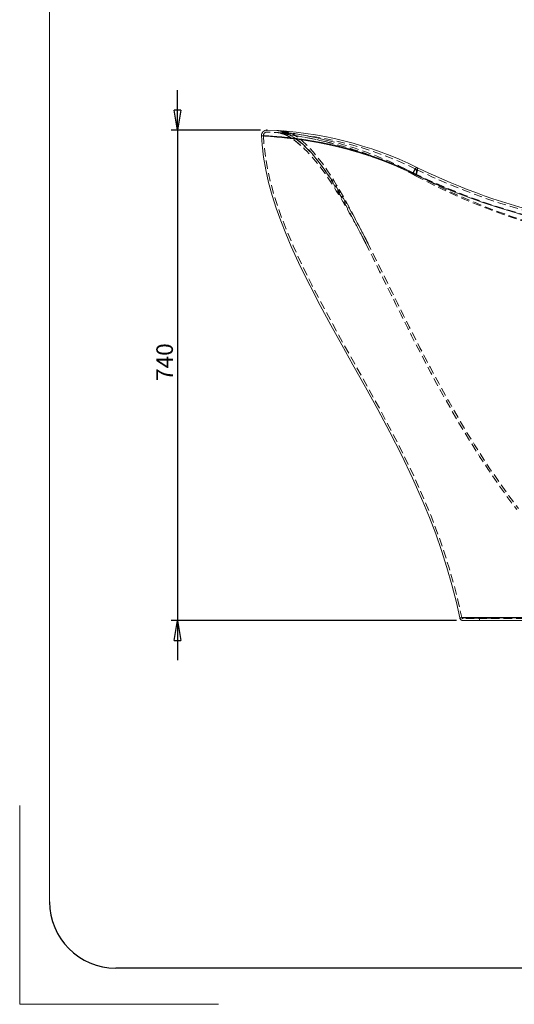
# Model space of a CAD drawing. Units: millimetres. Extents: x 0 to 420, y 0 to 297.
# Drawn here: x 0 to 75, y 0 to 149 of the extents above; entities that cross this region are included whole.
import ezdxf

# ---------------------------------------------------------------- set-up
doc = ezdxf.new("R2010")
doc.units = ezdxf.units.MM
doc.header["$PDSIZE"] = -1
doc.linetypes.add('HIDDEN', pattern=[1.905, 1.27, -0.635])
doc.layers.add('BORDER', color=218, linetype='Continuous')
doc.styles.add('SLDTEXTSTYLE1', font='GOTHIC.TTF', dxfattribs={"width": 0.913})
doc.dimstyles.new('SLDDIMSTYLE0', dxfattribs={"dimtxt": 2.5, "dimasz": 3, "dimexe": 0, "dimexo": 0.0625, "dimtad": 1, "dimdec": 0, "dimlfac": 10, "dimrnd": 1e-09, "dimzin": 12, "dimdsep": 46, "dimtxsty": 'SLDTEXTSTYLE1', "dimblk1": 'CLOSED', "dimblk2": 'CLOSED', "dimsah": 1, "dimcen": 0.09, "dimadec": 0, "dimazin": 3, "dimtfac": 1, "dimtmove": 0, "dimatfit": 0, "dimldrblk": 'CLOSED', "dimfxl": 0, "dimfrac": 2, "dimtolj": 1, "dimtzin": 12, "dimarcsym": 0})

# ---------------------------------------------------------------- blocks, each defined once
blk = doc.blocks.new('_CLOSED')
at = {"color": 0, "linetype": 'ByBlock', "lineweight": -2}
for p, q in [((-1, 0.166667), (0, 0)), ((-1, 0.166667), (-1, -0.166667)), ((0, 0), (-1, -0.166667)), ((0, 0), (-1, 0))]:
    blk.add_line(p, q, dxfattribs=at)
blk = doc.blocks.new('_D')
at = {"layer": 'BORDER'}
for p, q in [((23.78, 131.87), (23.78, 137.87)), ((36.27, 131.87), (22.79, 131.87)), ((23.78, 131.87), (23.78, 57.9)), ((65.84, 57.9), (22.79, 57.9)), ((23.78, 57.9), (23.78, 51.9))]:
    blk.add_line(p, q, dxfattribs=at)
at = {"layer": 'BORDER', "xscale": 3, "yscale": 3}
for p, rotation in [((23.78, 131.87, 0.01), 270.0000000000004), ((23.78, 57.9, 0.01), 90.0000000000004)]:
    blk.add_blockref('_CLOSED', p, dxfattribs=dict(at, rotation=rotation))
at = {"layer": 'BORDER', "insert": (20.58, 94.03), "char_height": 2.5, "attachment_point": 1, "rotation": 90, "style": 'SLDTEXTSTYLE1'}
blk.add_mtext('740', dxfattribs=at)

msp = doc.modelspace()

# ---------------------------------------------------------------- linework, layer by layer
at = {"color": 7, "linetype": 'HIDDEN', "lineweight": 0}
for p, q in [((37.2733, 131.5674), (37.2731, 131.5674)), ((38.7948, 131.4946), (38.7941, 131.4945)), ((40.384, 131.2532), (40.3832, 131.2533)), ((40.4955, 131.5316), (40.4947, 131.5317)), ((66.6349, 58.3593), (66.6336, 58.3593)), ((66.6336, 58.3593), (66.635, 58.3593)), ((190.431, 58.1999), (66.8308, 58.1999)), ((69.3294, 58.1999), (69.3294, 57.8999)), ((66.8452, 57.9002), (66.8296, 57.8999)), ((66.8366, 57.9), (66.8296, 57.8999))]:
    msp.add_line(p, q, dxfattribs=at)
at = {"color": 7, "linetype": 'Continuous', "lineweight": 15}
for p, q in [((66.3398, 58.2984), (66.3413, 58.2983)), ((190.4311, 57.8999), (66.8305, 57.8999))]:
    msp.add_line(p, q, dxfattribs=at)
at = {"color": 7, "linetype": 'Continuous', "lineweight": 15, "flags": 128}
for points in [[(36.4336, 131.0178), (36.4292, 131.0216), (36.4365, 131.0239)], [(36.4478, 131.0384), (36.5191, 129.6363), (36.737, 127.7576), (37.0696, 125.8581), (37.5081, 123.9406), (38.0438, 122.0079), (38.6566, 120.0969), (39.3479, 118.175), (40.1101, 116.2438), (40.936, 114.3051), (42.2925, 111.3564), (43.7556, 108.3963), (45.3025, 105.4272), (46.9113, 102.451), (48.5621, 99.4669), (50.2354, 96.474), (52.113, 93.1091), (53.9717, 89.7252), (55.7885, 86.3158), (57.5424, 82.8727), (59.2145, 79.3848), (60.7868, 75.8407), (61.7813, 73.4152), (62.7192, 70.9528), (63.5959, 68.4486), (64.4076, 65.8974), (65.1511, 63.2932), (65.8233, 60.6295), (66.3344, 58.2972)], [(59.2504, 125.3087), (59.3151, 125.4631), (59.3893, 125.6201), (59.4696, 125.7724), (59.552, 125.9126), (59.6327, 126.0342), (59.7079, 126.1314), (59.774, 126.1995), (59.8279, 126.2354), (59.867, 126.2374)], [(102.4468, 115.4428), (100.5509, 115.4601), (98.6555, 115.5138), (96.7585, 115.6041), (94.8634, 115.731), (92.9579, 115.8957), (91.0558, 116.0972), (89.1551, 116.3361), (87.2594, 116.6119), (85.3489, 116.928), (83.4451, 117.2816), (81.5456, 117.6733), (79.6542, 118.1023), (77.7586, 118.5719), (75.8727, 119.079), (73.9942, 119.6228), (72.1253, 120.1992), (69.6641, 121.0161), (67.625, 121.7481), (65.6042, 122.5241), (63.5926, 123.3479), (61.6052, 124.2138), (59.2504, 125.3087)]]:
    msp.add_lwpolyline(points, dxfattribs=at)
at = {"color": 8, "linetype": 'Continuous', "lineweight": 15, "flags": 128}
for points in [[(59.2504, 125.3087), (58.1474, 125.8249), (57.0406, 126.3142), (55.9258, 126.779), (54.8116, 127.2161), (53.6896, 127.6293), (52.5731, 128.0143), (51.4582, 128.3733), (50.3541, 128.7043), (49.0295, 129.0699), (47.7282, 129.3962), (46.199, 129.7389), (44.7049, 130.032), (43.4968, 130.2392), (42.9067, 130.3308), (42.3318, 130.4142), (41.7614, 130.4916), (41.2152, 130.561), (40.315, 130.6655), (39.4972, 130.75), (38.9632, 130.8002), (38.4771, 130.8426), (37.8232, 130.8954), (37.2899, 130.936), (36.885, 130.9672), (36.7316, 130.98), (36.6125, 130.9913), (36.4889, 131.0058), (36.4363, 131.0155), (36.4336, 131.0178)], [(66.3413, 58.2983), (66.3822, 58.2974), (66.4933, 58.2949), (66.6754, 58.2906), (66.9307, 58.2847), (67.2591, 58.2791), (67.6861, 58.2754), (68.1907, 58.2735), (68.7391, 58.273), (69.3797, 58.2735), (69.9727, 58.2743), (70.626, 58.2753), (71.6445, 58.2773), (72.7729, 58.2799), (73.9985, 58.2832), (75.3113, 58.2871)]]:
    msp.add_lwpolyline(points, dxfattribs=at)
at = {"color": 7, "linetype": 'HIDDEN', "lineweight": 0, "flags": 128}
for points in [[(36.4552, 131.024), (36.4574, 131.022), (36.4607, 131.019)], [(36.4614, 131.0184), (36.4696, 131.0125), (36.5099, 131.0039), (36.5892, 130.9938), (36.7085, 130.9821), (36.8672, 130.9686), (37.2625, 130.9381), (37.7208, 130.9033), (38.2827, 130.8587), (38.7501, 130.8191), (39.2696, 130.7719), (39.7061, 130.7293), (40.1725, 130.6809), (41.0653, 130.5793), (42.048, 130.4534), (42.8075, 130.3456), (43.5975, 130.2229), (44.6072, 130.0497), (45.6465, 129.852), (46.7207, 129.6269), (47.8216, 129.3738), (48.9593, 129.0883), (50.1196, 128.7715), (51.3077, 128.4198), (52.5132, 128.0342), (54.1726, 127.4547), (55.8551, 126.8075), (57.5494, 126.0928), (59.2504, 125.3087)], [(59.3499, 125.3874), (58.2552, 125.9026), (57.1548, 126.3918), (56.0526, 126.8538), (54.94, 127.2926), (53.8303, 127.7033), (52.715, 128.0897), (51.6077, 128.4478), (50.509, 128.7784), (49.4587, 129.0719), (47.9023, 129.4671), (46.384, 129.8078), (44.9006, 130.0988), (43.4688, 130.3409), (42.5443, 130.4774), (41.9815, 130.5532), (41.4437, 130.6207), (40.928, 130.681), (40.4395, 130.7341), (39.7504, 130.8025), (39.1261, 130.8582), (38.7453, 130.8893), (38.1012, 130.9373), (37.5776, 130.9729), (37.1774, 130.999), (36.9093, 131.018), (36.7792, 131.031), (36.705, 131.045), (36.699, 131.0501), (36.7225, 131.0506), (36.7372, 131.0508), (36.7397, 131.0493)], [(36.7471, 131.0497), (36.8198, 129.6409), (37.0368, 127.7809), (37.3676, 125.8979), (37.8038, 123.995), (38.3369, 122.0751), (38.9469, 120.1752), (39.6353, 118.263), (40.3948, 116.3404), (41.218, 114.4091), (42.5708, 111.4698), (44.0306, 108.5172), (45.5749, 105.5539), (47.1817, 102.5818), (48.8311, 99.6006), (50.5036, 96.609), (52.3812, 93.2442), (54.2405, 89.8587), (56.0589, 86.4462), (57.8149, 82.9984), (59.4898, 79.5043), (61.0653, 75.9524), (62.0622, 73.5209), (63.0024, 71.0518), (63.8815, 68.5405), (64.6956, 65.9817), (65.4412, 63.3695), (66.1155, 60.6975), (66.6282, 58.3581)], [(36.7547, 131.0404), (36.7568, 131.0392), (36.7571, 131.0376)], [(36.7571, 131.0374), (36.7682, 131.0332), (36.8286, 131.025), (36.9587, 131.0142), (37.1599, 131.0002), (37.549, 130.9747), (38.0713, 130.9394), (38.5538, 130.9041), (39.1111, 130.8594), (39.526, 130.8232), (39.9571, 130.7828), (40.4169, 130.7365), (40.9085, 130.6832), (41.4278, 130.6227), (42.2682, 130.5152), (43.1704, 130.3866), (43.798, 130.2886), (44.8, 130.117), (45.8333, 129.9206), (46.8945, 129.6981), (47.9938, 129.4451), (49.1177, 129.1625), (50.2766, 128.8452), (51.4556, 128.495), (52.6542, 128.1101), (54.3037, 127.5314), (55.9729, 126.8861), (57.6598, 126.1708), (59.3499, 125.3874)], [(37.1138, 131.5533), (37.1501, 131.561), (37.2524, 131.5681)], [(37.2835, 131.8672), (37.2702, 131.8676), (37.2704, 131.8676)], [(38.881, 131.7899), (38.8133, 131.794), (38.8126, 131.7939)], [(46.0027, 130.1327), (46.0027, 130.1327), (45.2435, 130.314), (44.517, 130.476), (43.5947, 130.6656), (42.746, 130.8247), (41.9824, 130.956), (41.3153, 131.062), (40.7489, 131.1465), (40.2875, 131.2122), (39.9388, 131.2606), (39.7104, 131.2932), (39.6098, 131.3102), (39.6129, 131.3104)], [(39.6321, 131.3117), (39.6321, 131.3117), (39.6129, 131.3129), (39.6205, 131.3097)], [(39.6205, 131.3097), (39.628, 131.3065), (39.7724, 131.284), (40.0489, 131.2449), (40.4523, 131.1885), (40.9466, 131.1174), (41.5483, 131.0259), (42.2661, 130.9086), (43.0857, 130.7628), (43.7456, 130.6358), (44.4519, 130.49), (45.2077, 130.3223), (46.0026, 130.1327), (46.0026, 130.1327), (46.0026, 130.1327)], [(39.6282, 131.3007), (40.1001, 131.1067), (40.7688, 130.7403), (41.364, 130.3446), (41.8878, 129.9445), (42.3338, 129.5672), (42.7007, 129.2323), (42.9884, 128.9548), (43.262, 128.6791), (43.6597, 128.2582), (44.1022, 127.7621), (44.59, 127.1822), (45.0397, 126.6178), (45.5229, 125.9807), (46.0205, 125.2928), (46.4808, 124.6293), (46.9004, 124.0027), (47.2791, 123.4204), (47.5107, 123.0567), (47.7233, 122.718), (47.9168, 122.4058), (48.0839, 122.1334), (48.2138, 121.9197), (48.3062, 121.7667), (48.3838, 121.6377), (48.5466, 121.3654), (48.7593, 121.0072), (49.0234, 120.559), (49.3328, 120.0254), (49.6844, 119.4081), (49.8763, 119.0666), (50.079, 118.7023), (50.2927, 118.3147), (50.4989, 117.9373), (50.6639, 117.6331), (50.7456, 117.4815), (50.811, 117.3598), (50.9027, 117.1884), (50.9889, 117.0264), (51.0759, 116.8619), (51.2072, 116.6125), (51.3334, 116.3713), (51.4481, 116.1509), (51.5102, 116.0311), (51.5675, 115.9205), (51.6172, 115.8242), (51.6599, 115.7418), (51.7007, 115.6635), (51.7345, 115.5997), (51.763, 115.5476), (51.7877, 115.5042), (51.8104, 115.4655), (51.8328, 115.4271), (51.8562, 115.3837), (51.8822, 115.3296)], [(39.6322, 131.3117), (39.6322, 131.3117), (39.7246, 131.3155)], [(46.1491, 130.3616), (46.1491, 130.3616), (45.3903, 130.5486), (44.6633, 130.7159), (43.7394, 130.9124), (42.8879, 131.0778), (42.1205, 131.2149), (41.4489, 131.3259), (40.8774, 131.4149), (40.4106, 131.4844), (40.0568, 131.5358), (39.8241, 131.5706), (39.7204, 131.5891)], [(39.7416, 131.5909), (39.7416, 131.5909), (39.7224, 131.5922), (39.7309, 131.5886)], [(39.7239, 131.3136), (39.9796, 131.2013), (40.2998, 131.0374), (40.5451, 130.8972), (40.7946, 130.7428), (41.0483, 130.5743), (41.3075, 130.392), (41.6598, 130.1283), (42.0254, 129.8341), (42.4081, 129.503), (42.586, 129.337)], [(39.7309, 131.5886), (39.7393, 131.585), (39.887, 131.5608), (40.1684, 131.5191), (40.5775, 131.4593), (41.0768, 131.3842), (41.6832, 131.2881), (42.4056, 131.1654), (43.229, 131.0134), (43.8907, 130.8815), (44.5982, 130.7304), (45.3545, 130.5571), (46.1491, 130.3616), (46.1491, 130.3616), (46.1491, 130.3616)], [(39.738, 131.579), (40.2069, 131.3883), (40.9021, 131.0104), (41.5167, 130.6042), (42.0549, 130.1951), (42.5113, 129.8104), (42.8857, 129.47), (43.1787, 129.1883), (43.4571, 128.9087), (43.8612, 128.4823), (44.31, 127.9803), (44.804, 127.3944), (45.2588, 126.8247), (45.7469, 126.1823), (46.2488, 125.4896), (46.7124, 124.8222), (47.1348, 124.1922), (47.5156, 123.6073), (47.7484, 123.2421), (47.9621, 122.9021), (48.1564, 122.5888), (48.324, 122.3157), (48.4543, 122.1017), (48.5468, 121.9487), (48.6251, 121.8186), (48.7904, 121.5425), (49.0071, 121.1777), (49.2767, 120.7202), (49.5903, 120.1795), (49.9433, 119.5597), (50.1348, 119.2188), (50.3365, 118.8565), (50.5484, 118.4722), (50.7525, 118.0988), (50.917, 117.7958), (50.9992, 117.6433), (51.0658, 117.5196), (51.1613, 117.341), (51.2501, 117.1741), (51.338, 117.0081), (51.4669, 116.7632), (51.5899, 116.5282), (51.7039, 116.3092), (51.7669, 116.1878), (51.8257, 116.0742), (51.877, 115.975), (51.921, 115.89), (51.9631, 115.8092), (51.9982, 115.7431), (52.0276, 115.6891), (52.0531, 115.6441), (52.0764, 115.6043), (52.0991, 115.5653), (52.1226, 115.5218), (52.1484, 115.468)], [(39.7416, 131.5909), (39.7416, 131.5909), (39.8302, 131.596)], [(39.8292, 131.5937), (40.0799, 131.4852), (40.4174, 131.3143), (40.6741, 131.1688), (40.9339, 131.0091), (41.1966, 130.8356), (41.4635, 130.6487), (41.8247, 130.3796), (42.1986, 130.0799), (42.5089, 129.8124)], [(52.102, 114.8941), (51.4739, 116.135), (50.8856, 117.2822), (50.3336, 118.3427), (49.7767, 119.3936), (48.8606, 121.0731), (47.8956, 122.7623), (47.5173, 123.3985), (47.097, 124.0864), (46.6095, 124.8575), (46.0559, 125.6953), (45.4376, 126.5798), (44.7555, 127.4873), (44.0107, 128.3902), (43.2041, 129.2561), (42.3368, 130.048), (41.6473, 130.5681), (40.9249, 131.0037), (40.4251, 131.2373), (40.3828, 131.2522)], [(52.3553, 115.0582), (51.7265, 116.3001), (51.1374, 117.4485), (50.5843, 118.5105), (50.0262, 119.5632), (49.1074, 121.2465), (48.1385, 122.9411), (47.7584, 123.5798), (47.336, 124.2704), (46.8454, 125.0452), (46.2878, 125.8879), (45.6639, 126.7787), (44.9742, 127.6945), (44.2189, 128.6079), (43.3973, 129.4872), (42.5082, 130.2955), (41.7957, 130.83), (41.0425, 131.2807), (40.517, 131.5238), (40.4947, 131.5316)], [(59.2504, 125.3087), (59.3151, 125.4631), (59.3893, 125.6201), (59.4696, 125.7724), (59.552, 125.9126), (59.6327, 126.0342), (59.7079, 126.1314), (59.774, 126.1995), (59.8279, 126.2354), (59.867, 126.2374)], [(59.8153, 125.1469), (59.8751, 125.3672), (59.9203, 125.5672), (59.9502, 125.7448), (59.9647, 125.898), (59.9635, 126.0251), (59.9467, 126.1247), (59.9144, 126.1958), (59.867, 126.2374)], [(59.8153, 125.1469), (59.8751, 125.3672), (59.9203, 125.5672), (59.9502, 125.7448), (59.9647, 125.898), (59.9635, 126.0251), (59.9467, 126.1247), (59.9144, 126.1958), (59.867, 126.2374)], [(59.2504, 125.3087), (61.511, 124.2562), (63.8123, 123.2555), (66.1483, 122.3101), (68.5543, 121.4083), (70.9883, 120.5677), (73.4785, 119.7766), (75.9879, 119.0462), (78.5146, 118.3798), (81.4279, 117.6988), (84.3675, 117.1055), (87.3237, 116.6019), (90.3163, 116.1857), (93.3202, 115.8615), (96.3555, 115.6281), (99.3962, 115.4885), (102.4468, 115.4428)], [(59.3499, 125.3874), (59.3959, 125.4962), (59.4491, 125.6063), (59.5062, 125.7112), (59.564, 125.8045), (59.6188, 125.8808), (59.6675, 125.9353), (59.7072, 125.9649), (59.7353, 125.9678)], [(59.3499, 125.3874), (59.3959, 125.4962), (59.4491, 125.6063), (59.5062, 125.7112), (59.564, 125.8045), (59.6188, 125.8808), (59.6675, 125.9353), (59.7072, 125.9649), (59.7353, 125.9678)], [(59.6888, 124.9864), (59.7426, 125.1846), (59.7833, 125.3646), (59.8102, 125.5245), (59.8233, 125.6624), (59.8222, 125.7768), (59.8071, 125.8664), (59.778, 125.9304), (59.7353, 125.9678)], [(59.6888, 124.9864), (59.7426, 125.1846), (59.7833, 125.3646), (59.8102, 125.5245), (59.8233, 125.6624), (59.8222, 125.7768), (59.8071, 125.8664), (59.778, 125.9304), (59.7353, 125.9678)], [(52.129, 114.8304), (52.6735, 113.7469), (53.2106, 112.6696), (53.7403, 111.6005), (54.2561, 110.5551), (54.7542, 109.5428), (55.2334, 108.5678), (55.6929, 107.6334), (56.0393, 106.9296), (56.3724, 106.2539), (56.7032, 105.5843), (57.0767, 104.83), (57.4989, 103.9803), (57.9713, 103.0335), (58.496, 101.9882), (59.0736, 100.8454), (59.7077, 99.6017), (60.4011, 98.2563), (61.1568, 96.8084), (61.9783, 95.2581), (62.8529, 93.6361), (63.7987, 91.9167), (64.8202, 90.1017), (65.9225, 88.1939), (66.9794, 86.4152), (68.1094, 84.5691), (69.3171, 82.6599), (70.6076, 80.6929), (71.9866, 78.6741), (73.4598, 76.611), (74.9465, 74.6284)], [(52.3787, 115.0023), (53.166, 113.4329), (53.9479, 111.8577), (54.7239, 110.284), (55.4934, 108.7193), (56.2415, 107.1984), (56.959, 105.744), (57.4239, 104.8053), (57.8732, 103.9016), (58.3063, 103.0345), (58.7225, 102.2052), (59.1211, 101.4149), (59.5023, 100.6635), (59.913, 99.8586), (60.329, 99.0487), (60.7939, 98.1503), (61.3093, 97.1629), (61.8774, 96.0858), (62.5002, 94.9188), (63.1676, 93.6849), (63.893, 92.3645), (64.6793, 90.958), (65.5297, 89.4667), (66.4651, 87.8629), (67.4749, 86.1753), (68.5637, 84.4073), (69.7365, 82.5631), (70.9989, 80.6478), (72.3318, 78.7037), (73.7633, 76.7043), (75.1848, 74.8113)], [(190.9315, 58.3918), (190.9003, 58.3898), (190.8122, 58.3841), (190.6487, 58.3728), (190.5278, 58.3653), (190.3742, 58.3582), (190.1505, 58.3513), (189.8771, 58.346), (189.5479, 58.3417), (189.1701, 58.3378), (188.5908, 58.3324), (187.7832, 58.3252), (186.8747, 58.3193), (185.8833, 58.3151), (184.8218, 58.3121), (183.609, 58.31), (182.3423, 58.3086), (180.9619, 58.3078), (179.5417, 58.3074), (178.1499, 58.3073), (176.7338, 58.3075), (174.6793, 58.3081), (173.3528, 58.3087), (172.0169, 58.3093), (169.3175, 58.3108), (167.5157, 58.312), (165.7066, 58.3133), (162.0678, 58.3161), (157.8886, 58.3195), (153.6977, 58.3231), (148.8339, 58.3274), (143.9664, 58.3318), (138.6556, 58.3364), (130.0396, 58.3436), (122.8569, 58.3488), (119.2633, 58.351), (115.6676, 58.3529), (112.009, 58.3543), (108.7127, 58.355), (105.4134, 58.3551), (102.7222, 58.3544), (100.0299, 58.3529), (97.1861, 58.3501), (94.3443, 58.3461), (92.8525, 58.3435), (91.3641, 58.3405), (89.8772, 58.3371), (88.3964, 58.3333), (86.2446, 58.327), (84.1121, 58.3198), (82.7903, 58.3149), (81.1039, 58.3081), (79.6098, 58.3022), (78.1467, 58.2967), (76.9802, 58.2926), (75.8451, 58.2888), (74.8027, 58.2855), (73.7993, 58.2826), (72.7902, 58.2799), (71.8386, 58.2777), (70.9859, 58.276), (70.2005, 58.2746), (69.7331, 58.274), (69.298, 58.2734), (68.6354, 58.273), (68.0696, 58.2738), (67.694, 58.2753), (67.3746, 58.2778), (67.0597, 58.2821), (66.8113, 58.2874), (66.6112, 58.2921), (66.4651, 58.2955), (66.3744, 58.2976), (66.3398, 58.2984)], [(66.635, 58.3593), (66.6717, 58.359), (66.7852, 58.3579), (66.9643, 58.3562), (67.2166, 58.3538), (67.5581, 58.3515), (67.9632, 58.3501), (68.4597, 58.3493), (69.0635, 58.3491), (69.6303, 58.3493), (70.2692, 58.3497), (70.8578, 58.3501), (71.8619, 58.3509), (72.9725, 58.3519), (74.183, 58.3532), (75.4772, 58.3548), (76.6677, 58.3563), (78.0356, 58.3583), (79.4511, 58.3604), (80.915, 58.3627), (82.4116, 58.3651), (83.7995, 58.3673), (85.358, 58.3695), (86.9339, 58.3715), (89.1749, 58.374), (91.4365, 58.3762), (94.0605, 58.3782), (96.6969, 58.3797), (99.3608, 58.3809), (102.0286, 58.3816), (104.7048, 58.3819), (108.2693, 58.382), (111.8328, 58.3817), (115.3976, 58.3811), (118.9603, 58.3804), (126.0817, 58.3786), (133.2024, 58.3763), (142.9863, 58.373), (147.8768, 58.3713), (152.7645, 58.3695), (156.0559, 58.3684), (159.3431, 58.3672), (162.6238, 58.3662), (165.8945, 58.3652), (168.143, 58.3646), (170.6079, 58.364), (173.0542, 58.3635), (175.4823, 58.3631), (176.6842, 58.363), (177.873, 58.3629), (178.9458, 58.3629), (180.0046, 58.3629), (181.3418, 58.3632), (182.6463, 58.3636), (183.9119, 58.3642), (185.1264, 58.3653), (186.0829, 58.3666), (186.9838, 58.3684), (187.818, 58.3709), (188.567, 58.3737), (189.089, 58.3758), (189.5356, 58.378), (189.9001, 58.3808), (190.1772, 58.3849), (190.3951, 58.3903), (190.5296, 58.394), (190.6045, 58.396), (190.6309, 58.3966)], [(190.6316, 58.3967), (190.6009, 58.3959), (190.5146, 58.3936), (190.3543, 58.3891), (190.2355, 58.3861), (190.0847, 58.3832), (189.7835, 58.3797), (189.3925, 58.3772), (188.9107, 58.3751), (188.3457, 58.3729), (187.5526, 58.37), (186.6617, 58.3676), (185.686, 58.366), (184.6432, 58.3648), (183.5025, 58.364), (182.1874, 58.3634), (180.8239, 58.3631), (179.4134, 58.3629), (177.9706, 58.3629), (176.6321, 58.363), (174.5817, 58.3632), (172.4993, 58.3636), (170.8697, 58.3639), (169.2301, 58.3643), (167.5793, 58.3647), (165.9222, 58.3652), (163.9609, 58.3658), (161.9944, 58.3664), (158.0474, 58.3677), (153.6407, 58.3692), (149.2273, 58.3708), (143.9287, 58.3727), (138.6283, 58.3745), (130.015, 58.3774), (121.3978, 58.3798), (115.6474, 58.3811), (111.995, 58.3817), (108.3391, 58.382), (105.4106, 58.382), (102.4801, 58.3817), (100.0364, 58.3811), (97.3444, 58.3801), (94.379, 58.3784), (92.8975, 58.3774), (91.4195, 58.3762), (89.9369, 58.3748), (88.4605, 58.3733), (86.9872, 58.3716), (85.5241, 58.3697), (84.1972, 58.3679), (82.8818, 58.3659), (81.2121, 58.3632), (79.572, 58.3606), (78.2838, 58.3586), (77.0263, 58.3568), (76.0046, 58.3555), (75.0272, 58.3542), (73.9875, 58.353), (72.9964, 58.3519), (72.0541, 58.351), (71.1767, 58.3503), (70.4389, 58.3498), (69.9779, 58.3495), (69.5497, 58.3493), (69.1518, 58.3492), (68.7884, 58.3492), (68.3399, 58.3495), (67.9547, 58.3501), (67.6559, 58.3511), (67.3581, 58.3527), (67.0993, 58.3549), (66.902, 58.3568), (66.7575, 58.3582), (66.6648, 58.359)]]:
    msp.add_lwpolyline(points, dxfattribs=at)
at = {"color": 7, "linetype": 'Continuous', "lineweight": 15}
for centre, radius, start, end in [((37.2448, 131.0744), 0.7934, 90.562308, 184.019454), ((35.372, 76.0885), 55.8114, 63.967036, 88.049141), ((39.4859, 129.893), 1.8498, 83.601824, 85.267691), ((102.4218, 213.36), 96.96, 243.966921, 269.999824), ((66.8295, 58.3999), 0.5, 191.75922, 270.013491)]:
    msp.add_arc(centre, radius, start, end, dxfattribs=at)
at = {"color": 7, "linetype": 'HIDDEN', "lineweight": 0}
for centre, radius, start, end in [((37.2355, 131.0684), 0.5, 121.018871, 182.209092), ((37.2442, 131.073), 0.4945, 92.506294, 183.82853), ((35.3722, 76.0893), 55.5106, 63.966858, 88.053618), ((38.6923, 129.6159), 1.8811, 82.1803, 86.183082), ((38.6268, 128.8891), 2.6104, 67.675715, 85.558), ((38.721, 130.0276), 1.7684, 82.829523, 86.273731), ((38.622, 128.8614), 2.9385, 67.877196, 85.598855), ((38.8687, 129.6358), 1.8297, 66.767965, 79.852082), ((39.3904, 128.817), 2.63, 67.812302, 85.083477), ((39.7349, 127.7734), 3.5398, 79.447629, 91.664056), ((39.3951, 128.8223), 2.9241, 67.894696, 84.171659), ((39.6162, 126.642), 4.6747, 80.506601, 88.670955), ((39.8678, 128.3767), 3.2167, 78.760599, 92.24824), ((39.7457, 127.2509), 4.3459, 80.017445, 88.886564), ((33.2336, 75.4026), 56.1999, 61.918091, 76.867321), ((33.2607, 75.4745), 56.1237, 61.907887, 76.877453), ((32.9948, 75.3729), 56.5402, 61.682175, 76.546614), ((33.0217, 75.4435), 56.4653, 61.672253, 76.556464), ((102.5012, 214.6229), 99.1212, 244.193145, 269.963046), ((102.5059, 214.643), 99.1413, 244.195806, 269.960385), ((104.6353, 208.6517), 94.9741, 241.75452, 252.58906), ((104.6214, 208.6189), 94.9386, 241.752498, 252.591185), ((102.4217, 213.3594), 97.2595, 243.966846, 269.999899), ((104.9014, 208.1946), 94.4969, 241.502727, 252.349627), ((104.8904, 208.1689), 94.4692, 241.50114, 252.351319), ((-82.4969, 45.6456), 151.366, 27.152464, 27.525605), ((-93.1472, 40.3043), 163.579, 27.059241, 27.474998), ((66.8294, 58.3999), 0.5, 191.716584, 270), ((66.8294, 58.3999), 0.2, 191.716584, 270), ((66.8295, 58.3999), 0.2, 191.800491, 272.055955), ((66.8295, 58.3999), 0.2, 191.796114, 274.500215)]:
    msp.add_arc(centre, radius, start, end, dxfattribs=at)
at = {"layer": 'BORDER', "color": 179, "linetype": 'Continuous', "lineweight": 0}
for p, q in [((4.4575, 283.9191), (4.4575, 15.4827)), ((-0.0321, 30.0143), (-0.0321, 0.0143)), ((-0.0321, 0.0143), (29.9679, 0.0143))]:
    msp.add_line(p, q, dxfattribs=at)
at = {"layer": 'BORDER', "color": 179, "linetype": 'Continuous'}
msp.add_line((267.1514, 5.4827), (14.4575, 5.4827), dxfattribs=at)
at = {"layer": 'BORDER'}
msp.add_arc((14.4575, 15.4827), 10, 180, 270, dxfattribs=at)
msp.add_point((37.2626, 131.8679), dxfattribs=at)

# ---------------------------------------------------------------- dimensions: what is measured, and where the dimension line sits
dim = msp.add_linear_dim(base=(23.7765, 57.8999), p1=(37.2626, 131.8679), p2=(66.8294, 57.8999), angle=90, dimstyle='SLDDIMSTYLE0', dxfattribs=at)
dim.commit()
dim.dimension.update_dxf_attribs({"geometry": '_D', "text_midpoint": (23.7765, 96.8), "dimtype": 160})

doc.saveas('drawing.dxf')
